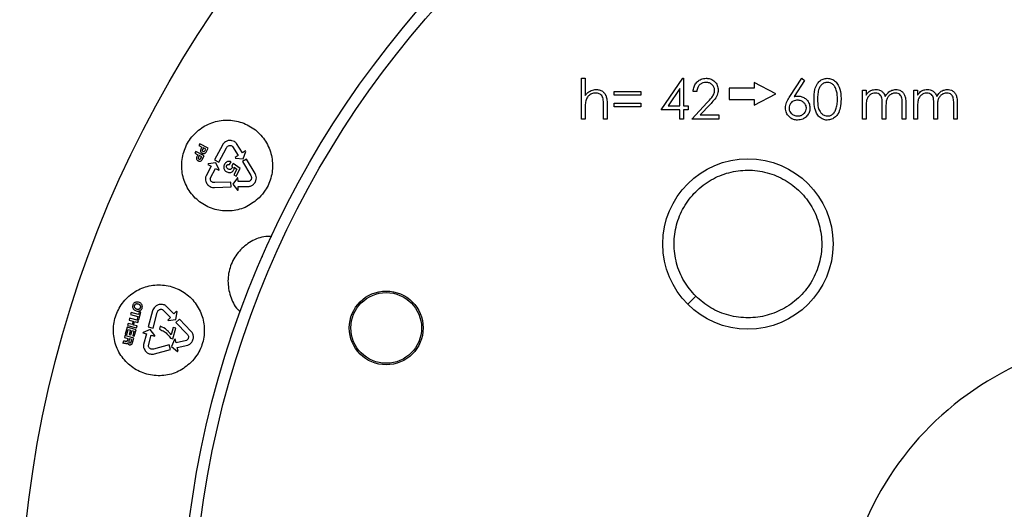
# Model space of a CAD drawing. Units: millimetres. Extents: x 5 to 292, y 5 to 415.
# Drawn here: x 32 to 75, y 170 to 192 of the extents above; entities that cross this region are included whole.
import ezdxf

# ---------------------------------------------------------------- set-up
doc = ezdxf.new("R2010")
doc.units = ezdxf.units.MM

msp = doc.modelspace()

# ---------------------------------------------------------------- linework, layer by layer
at = {"color": 7, "linetype": 'Continuous', "lineweight": 25}
for p, q in [((56.6303, 189.4171), (56.7874, 189.4171)), ((56.6303, 187.6222), (56.6303, 189.4171)), ((56.7874, 189.4171), (56.7874, 188.6596)), ((60.1303, 188.026), (61.0856, 189.417)), ((61.0856, 189.417), (61.1175, 189.417)), ((61.1175, 189.417), (61.1175, 188.2054)), ((65.8003, 188.6182), (66.3226, 189.4168)), ((66.3226, 189.4168), (66.4436, 189.3218)), ((63.1241, 188.9851), (63.124, 188.4851)), ((64.2208, 188.985), (63.1241, 188.9851)), ((65.174, 188.735), (64.2208, 189.235)), ((64.2208, 189.235), (64.2208, 188.985)), ((66.4436, 189.3218), (65.9812, 188.6147)), ((58.0662, 188.6767), (58.0662, 188.8337)), ((58.0662, 188.8337), (59.2329, 188.8337)), ((59.2329, 188.6766), (58.0662, 188.6767)), ((59.2329, 188.8337), (59.2329, 188.6766)), ((60.9605, 188.9654), (60.4388, 188.2054)), ((60.9604, 188.2054), (60.9605, 188.9654)), ((61.7008, 188.8336), (61.5438, 188.8336)), ((64.2208, 188.235), (65.174, 188.735)), ((68.9925, 188.9007), (69.1496, 188.9007)), ((68.9925, 187.6218), (68.9925, 188.9007)), ((69.1496, 188.9007), (69.1495, 188.6784)), ((71.2585, 188.9006), (71.4156, 188.9006)), ((71.2585, 187.6217), (71.2585, 188.9006)), ((71.4156, 188.9006), (71.4156, 188.6783)), ((57.595, 187.6222), (57.595, 188.2238)), ((57.7521, 188.2753), (57.7521, 187.6222)), ((58.0662, 188.1607), (58.0662, 188.3177)), ((58.0662, 188.3177), (59.2329, 188.3177)), ((59.2329, 188.1606), (58.0662, 188.1607)), ((59.2329, 188.3177), (59.2329, 188.1606)), ((60.4388, 188.2054), (60.9604, 188.2054)), ((61.1175, 188.2054), (61.3194, 188.2054)), ((61.3194, 188.2054), (61.3194, 188.0259)), ((61.4764, 187.6221), (62.1551, 188.3463)), ((62.2891, 188.2688), (61.8512, 187.8016)), ((63.124, 188.4851), (64.2208, 188.485)), ((64.2208, 188.485), (64.2208, 188.235)), ((69.1495, 188.1599), (69.1495, 187.6218)), ((69.8675, 187.6218), (69.8675, 188.2721)), ((70.0245, 188.1192), (70.0245, 187.6218)), ((70.7425, 187.6218), (70.7425, 188.3152)), ((70.8995, 188.3145), (70.8995, 187.6218)), ((71.4156, 188.1598), (71.4155, 187.6217)), ((72.1335, 187.6217), (72.1335, 188.272)), ((72.2906, 188.1191), (72.2905, 187.6217)), ((73.0085, 187.6217), (73.0085, 188.3151)), ((73.1656, 188.3144), (73.1655, 187.6217)), ((56.7873, 188.0846), (56.7873, 187.6222)), ((60.9604, 188.0259), (60.1303, 188.026)), ((60.9604, 187.6221), (60.9604, 188.0259)), ((61.1175, 188.0259), (61.1175, 187.6221)), ((61.3194, 188.0259), (61.1175, 188.0259)), ((61.8512, 187.8016), (62.6655, 187.8015)), ((62.6655, 187.8015), (62.6655, 187.622)), ((56.7873, 187.6222), (56.6303, 187.6222)), ((57.7521, 187.6222), (57.595, 187.6222)), ((61.1175, 187.6221), (60.9604, 187.6221)), ((62.6655, 187.622), (61.4764, 187.6221)), ((69.1495, 187.6218), (68.9925, 187.6218)), ((70.0245, 187.6218), (69.8675, 187.6218)), ((70.8995, 187.6218), (70.7425, 187.6218)), ((71.4155, 187.6217), (71.2585, 187.6217)), ((72.2905, 187.6217), (72.1335, 187.6217)), ((73.1655, 187.6217), (73.0085, 187.6217)), ((39.8267, 186.5274), (39.7866, 186.4522)), ((39.7866, 186.4522), (39.9165, 186.3829)), ((40.1867, 186.3353), (39.8267, 186.5274)), ((39.9165, 186.3829), (39.8705, 186.2967)), ((40.8167, 186.4734), (40.4706, 185.8252)), ((41.2668, 186.4141), (41.5138, 186.0162)), ((41.6969, 186.1298), (41.4422, 186.5401)), ((39.6483, 186.1929), (39.6082, 186.1177)), ((39.6082, 186.1177), (39.7381, 186.0485)), ((40.0083, 186.0009), (39.6483, 186.1929)), ((39.7381, 186.0485), (39.6921, 185.9622)), ((39.8002, 186.0153), (39.7631, 185.9456)), ((39.906, 185.9589), (39.8002, 186.0153)), ((39.8742, 185.8992), (39.906, 185.9589)), ((39.9206, 185.8364), (40.0083, 186.0009)), ((39.9786, 186.3497), (39.9415, 186.28)), ((40.0844, 186.2933), (39.9786, 186.3497)), ((40.0526, 186.2336), (40.0844, 186.2933)), ((40.099, 186.1709), (40.1867, 186.3353)), ((40.6614, 185.7246), (40.9979, 186.3559)), ((41.5138, 186.0162), (41.3749, 185.93)), ((41.8371, 186.2169), (41.6969, 186.1298)), ((41.7297, 185.8742), (41.8518, 186.1933)), ((41.8518, 186.1933), (41.8371, 186.2169)), ((40.3235, 185.5435), (40.0962, 185.1174)), ((40.1909, 185.6457), (40.1778, 185.6212)), ((40.1778, 185.6212), (40.3235, 185.5435)), ((40.5282, 185.7001), (40.1909, 185.6457)), ((40.4706, 185.8252), (40.6614, 185.7246)), ((40.6709, 185.3897), (40.5282, 185.7001)), ((41.1365, 185.6159), (41.2008, 185.7365)), ((41.2924, 185.6633), (41.2297, 185.5584)), ((41.6059, 185.4418), (41.2924, 185.6633)), ((41.3749, 185.93), (41.3895, 185.9063)), ((41.3895, 185.9063), (41.7297, 185.8742)), ((41.8802, 185.8589), (41.6956, 185.7474)), ((41.6956, 185.7474), (42.0628, 185.1335)), ((42.257, 185.2281), (41.8802, 185.8589)), ((40.2931, 185.0288), (40.5136, 185.4421)), ((40.5136, 185.4421), (40.6578, 185.3652)), ((40.6578, 185.3652), (40.6709, 185.3897)), ((41.4578, 185.409), (41.325, 185.16)), ((41.325, 185.16), (41.4266, 185.1058)), ((41.3366, 185.5014), (41.4578, 185.409)), ((41.4266, 185.1058), (41.6059, 185.4418)), ((41.1933, 184.8508), (40.4784, 184.8254)), ((41.2019, 184.6353), (41.1933, 184.8508)), ((41.4757, 185.0298), (41.2726, 184.755)), ((41.2726, 184.755), (41.483, 184.4858)), ((41.5035, 185.0302), (41.4757, 185.0298)), ((41.5057, 184.8667), (41.5035, 185.0302)), ((41.974, 184.873), (41.5057, 184.8667)), ((41.5086, 184.6513), (41.9915, 184.6578)), ((41.5108, 184.4862), (41.5086, 184.6513)), ((40.4676, 184.6097), (41.2019, 184.6353)), ((41.483, 184.4858), (41.5108, 184.4862)), ((42.5858, 181.6477), (42.5662, 181.5511)), ((42.6033, 181.6359), (42.5858, 181.6477)), ((61.6524, 179.824), (61.2989, 179.4704)), ((36.7958, 179.1014), (36.7736, 179.0191)), ((36.7736, 179.0191), (37.0979, 178.9317)), ((37.12, 179.014), (36.7958, 179.1014)), ((37.1521, 179.1331), (37.12, 179.014)), ((37.1355, 178.7939), (37.2218, 179.1143)), ((37.2218, 179.1143), (37.1521, 179.1331)), ((37.7473, 179.1782), (37.556, 178.4688)), ((37.7645, 178.4136), (37.9503, 179.1045)), ((38.1993, 179.2217), (38.5295, 178.8895)), ((38.6823, 179.0414), (38.3418, 179.3839)), ((38.7994, 179.1578), (38.6823, 179.0414)), ((38.7718, 178.7997), (38.819, 179.1381)), ((38.819, 179.1381), (38.7994, 179.1578)), ((36.6655, 178.618), (36.6434, 178.5357)), ((36.8422, 178.5704), (36.6655, 178.618)), ((36.7291, 178.8539), (36.7069, 178.7716)), ((36.7069, 178.7716), (36.8836, 178.724)), ((37.1231, 178.7478), (36.7291, 178.8539)), ((36.8836, 178.724), (36.8422, 178.5704)), ((36.9102, 178.552), (36.9516, 178.7057)), ((36.9516, 178.7057), (37.1009, 178.6655)), ((37.0979, 178.9317), (37.0658, 178.8126)), ((37.0658, 178.8126), (37.1355, 178.7939)), ((37.1009, 178.6655), (37.1231, 178.7478)), ((38.5295, 178.8895), (38.4135, 178.7743)), ((38.4135, 178.7743), (38.4331, 178.7545)), ((38.4331, 178.7545), (38.7718, 178.7997)), ((38.9219, 178.8187), (38.7671, 178.6685)), ((38.7671, 178.6685), (39.263, 178.1529)), ((39.4309, 178.2888), (38.9219, 178.8187)), ((36.6216, 178.455), (36.5411, 178.1559)), ((36.5411, 178.1559), (36.6108, 178.1372)), ((36.6108, 178.1372), (36.6696, 178.3556)), ((37.0156, 178.3489), (36.6216, 178.455)), ((36.6434, 178.5357), (37.0373, 178.4295)), ((36.6696, 178.3556), (36.7716, 178.3281)), ((36.7716, 178.3281), (36.7199, 178.136)), ((36.7896, 178.1172), (36.8413, 178.3093)), ((36.8413, 178.3093), (36.9242, 178.287)), ((36.9242, 178.287), (36.8679, 178.0779)), ((37.0595, 178.5118), (36.9102, 178.552)), ((36.9375, 178.0591), (37.0156, 178.3489)), ((37.0373, 178.4295), (37.0595, 178.5118)), ((37.3238, 178.231), (37.3166, 178.2041)), ((37.3166, 178.2041), (37.476, 178.1612)), ((37.6402, 178.3598), (37.3238, 178.231)), ((37.476, 178.1612), (37.3504, 177.6949)), ((37.556, 178.4688), (37.7645, 178.4136)), ((37.8491, 178.0894), (37.6402, 178.3598)), ((38.0834, 178.5024), (38.0468, 178.3666)), ((38.65, 178.4509), (38.5603, 178.1181)), ((38.6391, 177.9451), (38.7661, 178.4166)), ((38.7661, 178.4166), (38.65, 178.4509)), ((36.4587, 177.8503), (36.4342, 177.7592)), ((36.4342, 177.7592), (36.4446, 177.7564)), ((36.523, 178.089), (36.5013, 178.0083)), ((36.5013, 178.0083), (36.6555, 177.9668)), ((36.917, 177.9829), (36.523, 178.089)), ((36.6555, 177.9668), (36.6326, 177.8818)), ((36.7219, 177.9489), (36.6959, 177.8523)), ((36.7199, 178.136), (36.7896, 178.1172)), ((36.8272, 177.9205), (36.7219, 177.9489)), ((36.7996, 177.8179), (36.8272, 177.9205)), ((36.8633, 177.7837), (36.917, 177.9829)), ((36.8679, 178.0779), (36.9375, 178.0591)), ((37.5622, 177.6529), (37.684, 178.1051)), ((37.684, 178.1051), (37.8419, 178.0626)), ((37.8419, 178.0626), (37.8491, 178.0894)), ((38.5373, 177.9726), (38.6391, 177.9451)), ((38.7142, 177.9199), (38.5782, 177.6064)), ((38.7412, 177.9264), (38.7142, 177.9199)), ((38.7801, 177.7677), (38.7412, 177.9264)), ((39.235, 177.8792), (38.7801, 177.7677)), ((38.4793, 177.6819), (37.7885, 177.4963)), ((37.8265, 177.2837), (38.5362, 177.4739)), ((38.5362, 177.4739), (38.4793, 177.6819)), ((38.5782, 177.6064), (38.8437, 177.3914)), ((38.8314, 177.5584), (39.3004, 177.6734)), ((38.8707, 177.3981), (38.8314, 177.5584)), ((38.8437, 177.3914), (38.8707, 177.3981))]:
    msp.add_line(p, q, dxfattribs=at)
for centre, radius in [((81.5187, 164.5526), 49.625), ((81.5187, 164.5526), 42.5), ((81.5187, 164.5526), 42), ((63.9506, 182.122), 3.75), ((48.0286, 178.4261), 1.625), ((48.0286, 178.4261), 1.5552)]:
    msp.add_circle(centre, radius, dxfattribs=at)
msp.add_arc((81.5187, 164.5526), 13.5, 110.59863, 159.39738, dxfattribs=at)
for points, knots in [([(61.5438, 188.8336), (61.5462, 188.8699), (61.553, 188.9707), (61.6071, 189.1287), (61.7258, 189.2786), (61.8969, 189.3954), (62.0372, 189.4093), (62.1145, 189.4169)], [0, 0, 0, 0, 0.1204919, 0.3345416, 0.5402594, 0.7466161, 1, 1, 1, 1]), ([(62.1145, 189.4169), (62.1343, 189.4164), (62.2067, 189.4145), (62.3402, 189.3846), (62.4966, 189.2799), (62.62, 189.1091), (62.6355, 188.9673), (62.6431, 188.8967)], [0, 0, 0, 0, 0.0719876, 0.2639899, 0.488029, 0.7449155, 1, 1, 1, 1]), ([(66.8611, 188.4962), (66.8643, 188.6388), (66.8695, 188.8662), (66.9713, 189.1362), (67.0996, 189.2968), (67.2583, 189.3976), (67.3837, 189.4104), (67.4462, 189.4167)], [0, 0, 0, 0, 0.3479152, 0.5545381, 0.6941456, 0.8474069, 1, 1, 1, 1]), ([(67.4462, 189.4167), (67.5114, 189.4101), (67.6432, 189.3967), (67.8134, 189.284), (67.9733, 189.0686), (68.0435, 188.7889), (68.0484, 188.5761), (68.0502, 188.4961)], [0, 0, 0, 0, 0.1579147, 0.319377, 0.4797392, 0.8046619, 1, 1, 1, 1]), ([(62.1064, 189.2374), (62.0819, 189.2364), (62.0159, 189.2336), (61.9094, 189.1995), (61.8057, 189.1203), (61.7246, 188.9947), (61.7095, 188.8925), (61.7008, 188.8336)], [0, 0, 0, 0, 0.1161062, 0.3116932, 0.5171099, 0.7219276, 1, 1, 1, 1]), ([(62.4861, 188.8827), (62.4859, 188.8908), (62.4847, 188.9396), (62.462, 189.0311), (62.3809, 189.1382), (62.2594, 189.2229), (62.1581, 189.2325), (62.1064, 189.2374)], [0, 0, 0, 0, 0.0425549, 0.2550136, 0.4770059, 0.7329592, 1, 1, 1, 1]), ([(67.4514, 189.2373), (67.44, 189.2367), (67.3824, 189.234), (67.2758, 189.2014), (67.158, 189.1071), (67.0645, 188.9478), (67.023, 188.7375), (67.0197, 188.5769), (67.0181, 188.4969)], [0, 0, 0, 0, 0.0357613, 0.1807515, 0.3394066, 0.4969059, 0.7492633, 1, 1, 1, 1]), ([(67.8931, 188.4969), (67.8888, 188.6139), (67.8819, 188.8032), (67.7979, 189.0268), (67.6934, 189.1538), (67.5776, 189.2237), (67.4919, 189.2329), (67.4514, 189.2373)], [0, 0, 0, 0, 0.3647679, 0.590284, 0.7323203, 0.8737643, 1, 1, 1, 1]), ([(56.7874, 188.6596), (56.8126, 188.6901), (56.8861, 188.7788), (57.0457, 188.8976), (57.198, 188.9149), (57.274, 188.9235)], [0, 0, 0, 0, 0.2083597, 0.6052655, 1, 1, 1, 1]), ([(57.2463, 188.7665), (57.2139, 188.7646), (57.1259, 188.7596), (56.9954, 188.6971), (56.8717, 188.583), (56.8319, 188.4804), (56.8115, 188.4278)], [0, 0, 0, 0, 0.164357, 0.4465229, 0.7164319, 1, 1, 1, 1]), ([(57.5768, 188.5147), (57.566, 188.5491), (57.546, 188.6127), (57.4858, 188.691), (57.387, 188.7556), (57.3011, 188.7622), (57.2463, 188.7665)], [0, 0, 0, 0, 0.2370274, 0.4396467, 0.6421925, 1, 1, 1, 1]), ([(57.274, 188.9235), (57.294, 188.9228), (57.3647, 188.9205), (57.4823, 188.8882), (57.6061, 188.8033), (57.7009, 188.677), (57.7479, 188.4932), (57.7506, 188.3555), (57.7521, 188.2753)], [0, 0, 0, 0, 0.0656146, 0.2317145, 0.3903865, 0.5492979, 0.7375573, 1, 1, 1, 1]), ([(62.1551, 188.3463), (62.2235, 188.4189), (62.3348, 188.537), (62.4671, 188.7147), (62.4802, 188.8304), (62.4861, 188.8827)], [0, 0, 0, 0, 0.46678304, 0.75933791, 1, 1, 1, 1]), ([(62.6431, 188.8967), (62.6344, 188.8216), (62.6147, 188.654), (62.4576, 188.4537), (62.3426, 188.3276), (62.2891, 188.2688)], [0, 0, 0, 0, 0.3023075, 0.6746927, 1, 1, 1, 1]), ([(65.6047, 188.1099), (65.6056, 188.1326), (65.6099, 188.2363), (65.6709, 188.4147), (65.7573, 188.5506), (65.8003, 188.6182)], [0, 0, 0, 0, 0.1234043, 0.5642402, 1, 1, 1, 1]), ([(65.9812, 188.6147), (66.0013, 188.618), (66.0415, 188.6244), (66.1021, 188.6301), (66.1424, 188.631), (66.1624, 188.6315)], [0, 0, 0, 0, 0.335959, 0.670697, 1, 1, 1, 1]), ([(66.1624, 188.6315), (66.1903, 188.6304), (66.2767, 188.6269), (66.4161, 188.5802), (66.5517, 188.4719), (66.6608, 188.3157), (66.6741, 188.1857), (66.6816, 188.113)], [0, 0, 0, 0, 0.10260605, 0.31868148, 0.52659579, 0.73534069, 1, 1, 1, 1]), ([(69.1495, 188.6784), (69.1647, 188.6991), (69.1949, 188.7402), (69.2519, 188.8034), (69.2997, 188.8383), (69.3269, 188.8582)], [0, 0, 0, 0, 0.3028517, 0.6027303, 1, 1, 1, 1]), ([(69.5632, 188.766), (69.5171, 188.7609), (69.4251, 188.7507), (69.3001, 188.6716), (69.2041, 188.5527), (69.1537, 188.3722), (69.1511, 188.2402), (69.1495, 188.1599)], [0, 0, 0, 0, 0.1663995, 0.3325117, 0.5215057, 0.708883, 1, 1, 1, 1]), ([(69.3269, 188.8582), (69.3512, 188.8697), (69.3993, 188.8923), (69.4877, 188.9172), (69.5523, 188.9209), (69.5906, 188.9231)], [0, 0, 0, 0, 0.2936521, 0.5815145, 1, 1, 1, 1]), ([(69.8675, 188.2721), (69.8687, 188.3634), (69.8703, 188.484), (69.8244, 188.6298), (69.7647, 188.7006), (69.6761, 188.7564), (69.6041, 188.7626), (69.5632, 188.766)], [0, 0, 0, 0, 0.4090883, 0.5397814, 0.6787863, 0.8178293, 1, 1, 1, 1]), ([(69.5906, 188.9231), (69.6311, 188.9199), (69.7209, 188.9129), (69.8408, 188.8552), (69.9445, 188.7531), (69.9782, 188.6648), (69.9975, 188.6142)], [0, 0, 0, 0, 0.2212144, 0.4895773, 0.7076974, 1, 1, 1, 1]), ([(69.9975, 188.6142), (70.0359, 188.6739), (70.1085, 188.7867), (70.2778, 188.9012), (70.4038, 188.9158), (70.4666, 188.923)], [0, 0, 0, 0, 0.3598622, 0.6808108, 1, 1, 1, 1]), ([(70.4393, 188.766), (70.4257, 188.7654), (70.3665, 188.763), (70.2635, 188.7325), (70.1514, 188.65), (70.0651, 188.5228), (70.028, 188.3384), (70.0258, 188.1992), (70.0245, 188.1192)], [0, 0, 0, 0, 0.0467878, 0.20445848, 0.36182259, 0.5189322, 0.7234671, 1, 1, 1, 1]), ([(70.7425, 188.3152), (70.7428, 188.3931), (70.7432, 188.4995), (70.7025, 188.6326), (70.6421, 188.7027), (70.5522, 188.7568), (70.4801, 188.7627), (70.4393, 188.766)], [0, 0, 0, 0, 0.3723453, 0.5083802, 0.6573379, 0.8059721, 1, 1, 1, 1]), ([(70.4666, 188.923), (70.483, 188.9225), (70.5433, 188.9204), (70.6468, 188.8946), (70.7593, 188.8199), (70.8459, 188.7035), (70.895, 188.529), (70.8978, 188.3948), (70.8995, 188.3145)], [0, 0, 0, 0, 0.05799245, 0.21344246, 0.36988796, 0.52618036, 0.71639559, 1, 1, 1, 1]), ([(71.4156, 188.6783), (71.4307, 188.699), (71.4609, 188.7401), (71.5179, 188.8033), (71.5657, 188.8382), (71.593, 188.8582)], [0, 0, 0, 0, 0.3028534, 0.6027276, 1, 1, 1, 1]), ([(71.8292, 188.7659), (71.7832, 188.7608), (71.6911, 188.7506), (71.5662, 188.6716), (71.4701, 188.5526), (71.4198, 188.3721), (71.4171, 188.2401), (71.4156, 188.1598)], [0, 0, 0, 0, 0.1663997, 0.3325118, 0.5215039, 0.7088832, 1, 1, 1, 1]), ([(71.593, 188.8582), (71.6172, 188.8696), (71.6653, 188.8922), (71.7538, 188.9171), (71.8183, 188.9208), (71.8566, 188.923)], [0, 0, 0, 0, 0.293654, 0.5815158, 1, 1, 1, 1]), ([(72.1335, 188.272), (72.1347, 188.3634), (72.1363, 188.4839), (72.0904, 188.6297), (72.0308, 188.7005), (71.9422, 188.7563), (71.8701, 188.7625), (71.8292, 188.7659)], [0, 0, 0, 0, 0.40908821, 0.53978135, 0.67878622, 0.8178293, 1, 1, 1, 1]), ([(71.8566, 188.923), (71.8971, 188.9198), (71.9869, 188.9128), (72.1068, 188.8552), (72.2105, 188.753), (72.2443, 188.6647), (72.2636, 188.6141)], [0, 0, 0, 0, 0.2212137, 0.489576, 0.7076953, 1, 1, 1, 1]), ([(72.2636, 188.6141), (72.3019, 188.6738), (72.3745, 188.7867), (72.5438, 188.9011), (72.6698, 188.9157), (72.7326, 188.923)], [0, 0, 0, 0, 0.3598641, 0.6808105, 1, 1, 1, 1]), ([(72.7053, 188.7659), (72.6917, 188.7654), (72.6326, 188.7629), (72.5295, 188.7324), (72.4174, 188.6499), (72.3311, 188.5227), (72.294, 188.3383), (72.2918, 188.1991), (72.2906, 188.1191)], [0, 0, 0, 0, 0.0467878, 0.2044585, 0.3618227, 0.5189342, 0.723467, 1, 1, 1, 1]), ([(73.0085, 188.3151), (73.0088, 188.393), (73.0092, 188.4995), (72.9685, 188.6325), (72.9081, 188.7026), (72.8182, 188.7567), (72.7461, 188.7626), (72.7053, 188.7659)], [0, 0, 0, 0, 0.3723429, 0.5083808, 0.6573365, 0.8059722, 1, 1, 1, 1]), ([(72.7326, 188.923), (72.749, 188.9224), (72.8093, 188.9203), (72.9128, 188.8945), (73.0253, 188.8199), (73.1119, 188.7034), (73.161, 188.5289), (73.1639, 188.3947), (73.1656, 188.3144)], [0, 0, 0, 0, 0.05799234, 0.21344241, 0.36988776, 0.52618223, 0.71639549, 1, 1, 1, 1]), ([(56.8115, 188.4278), (56.8052, 188.3908), (56.7924, 188.3169), (56.7883, 188.2019), (56.7877, 188.1246), (56.7873, 188.0846)], [0, 0, 0, 0, 0.3269056, 0.6517573, 1, 1, 1, 1]), ([(57.595, 188.2238), (57.5949, 188.2523), (57.5945, 188.3094), (57.5922, 188.4068), (57.5825, 188.4749), (57.5768, 188.5147)], [0, 0, 0, 0, 0.29363586, 0.5869872, 1, 1, 1, 1]), ([(66.1295, 188.452), (66.1029, 188.4509), (66.0369, 188.448), (65.9363, 188.4136), (65.8411, 188.3362), (65.7728, 188.2293), (65.7653, 188.1443), (65.7617, 188.1036)], [0, 0, 0, 0, 0.1410459, 0.3506032, 0.5512331, 0.7854525, 1, 1, 1, 1]), ([(66.5245, 188.1036), (66.5239, 188.1194), (66.522, 188.1684), (66.4932, 188.2598), (66.4133, 188.3555), (66.2882, 188.4367), (66.1863, 188.4466), (66.1295, 188.452)], [0, 0, 0, 0, 0.0812197, 0.2522539, 0.4814289, 0.7103792, 1, 1, 1, 1]), ([(66.6816, 188.113), (66.6808, 188.0877), (66.6781, 188.0051), (66.6354, 187.8638), (66.5257, 187.717), (66.3532, 187.6027), (66.213, 187.5863), (66.1347, 187.577)], [0, 0, 0, 0, 0.0895105, 0.2912236, 0.508725, 0.7253468, 1, 1, 1, 1]), ([(67.4461, 187.577), (67.4258, 187.5776), (67.3469, 187.5799), (67.2026, 187.6239), (67.0462, 187.7474), (66.9185, 187.9648), (66.8666, 188.2241), (66.8627, 188.4162), (66.8611, 188.4962)], [0, 0, 0, 0, 0.0499986, 0.1937588, 0.361567, 0.527478, 0.8032295, 1, 1, 1, 1]), ([(67.0181, 188.4969), (67.02, 188.3737), (67.0229, 188.1845), (67.1053, 187.9603), (67.2091, 187.8403), (67.3249, 187.7702), (67.4109, 187.7609), (67.4514, 187.7565)], [0, 0, 0, 0, 0.383318, 0.5890466, 0.7314578, 0.8737215, 1, 1, 1, 1]), ([(68.0502, 188.4961), (68.0462, 188.368), (68.0393, 188.147), (67.9417, 187.8781), (67.8063, 187.7056), (67.6421, 187.5976), (67.5114, 187.5838), (67.4461, 187.577)], [0, 0, 0, 0, 0.3114647, 0.5371736, 0.6831273, 0.8417491, 1, 1, 1, 1]), ([(67.8269, 188.0569), (67.8461, 188.1232), (67.8765, 188.2281), (67.8907, 188.3768), (67.8923, 188.4569), (67.8931, 188.4969)], [0, 0, 0, 0, 0.46253488, 0.73132202, 1, 1, 1, 1]), ([(66.1347, 187.577), (66.1048, 187.5783), (66.0181, 187.5819), (65.8783, 187.6305), (65.7384, 187.7356), (65.6302, 187.9002), (65.6139, 188.0341), (65.6047, 188.1099)], [0, 0, 0, 0, 0.1073375, 0.3118533, 0.5206111, 0.7286612, 1, 1, 1, 1]), ([(65.7617, 188.1036), (65.762, 188.0921), (65.7634, 188.0433), (65.7878, 187.9581), (65.8633, 187.8577), (65.983, 187.7725), (66.0881, 187.762), (66.1431, 187.7565)], [0, 0, 0, 0, 0.0604254, 0.2566591, 0.452647, 0.713977, 1, 1, 1, 1]), ([(66.1431, 187.7565), (66.1621, 187.7572), (66.2263, 187.7595), (66.3351, 187.793), (66.4396, 187.8747), (66.5124, 187.9826), (66.5204, 188.0627), (66.5245, 188.1036)], [0, 0, 0, 0, 0.1000951, 0.3374545, 0.5826163, 0.7871218, 1, 1, 1, 1]), ([(67.4514, 187.7565), (67.4748, 187.7577), (67.5425, 187.7613), (67.6477, 187.807), (67.7616, 187.9057), (67.8031, 188.0019), (67.8269, 188.0569)], [0, 0, 0, 0, 0.1367869, 0.3954085, 0.6538971, 1, 1, 1, 1]), ([(42.4381, 184.1587), (42.5311, 184.2639), (42.7728, 184.5375), (43.0043, 185.0942), (43.0537, 185.775), (42.8723, 186.4357), (42.483, 186.9985), (41.9292, 187.4009), (41.2736, 187.5971), (40.59, 187.5654), (39.9554, 187.3092), (39.4415, 186.8574), (39.106, 186.2609), (38.9868, 185.587), (39.0974, 184.9115), (39.4255, 184.3107), (39.9338, 183.8525), (40.5659, 183.5877), (41.2466, 183.55), (41.9138, 183.729), (42.2633, 184.0154), (42.4381, 184.1587)], [0, 0, 0, 0, 0.0335814, 0.08726, 0.1409484, 0.1946466, 0.2483499, 0.3020519, 0.355747, 0.4094327, 0.4631107, 0.5167854, 0.5704625, 0.624147, 0.6778408, 0.731542, 0.7852457, 0.8389448, 0.8926348, 0.9463174, 1, 1, 1, 1]), ([(40.9482, 186.6174), (40.9188, 186.5965), (40.8644, 186.5579), (40.8317, 186.5), (40.8167, 186.4734)], [0, 0, 0, 0, 0.5411421, 1, 1, 1, 1]), ([(41.2375, 186.6672), (41.2105, 186.6732), (41.1568, 186.6851), (41.0543, 186.6748), (40.9892, 186.6395), (40.9482, 186.6174)], [0, 0, 0, 0, 0.2734901, 0.5430002, 1, 1, 1, 1]), ([(40.9979, 186.3559), (41.0069, 186.3738), (41.0226, 186.4048), (41.0498, 186.4261), (41.0614, 186.4351)], [0, 0, 0, 0, 0.5761669, 1, 1, 1, 1]), ([(41.0614, 186.4351), (41.0798, 186.4446), (41.1154, 186.4629), (41.1553, 186.4608), (41.1745, 186.4597)], [0, 0, 0, 0, 0.51891578, 1, 1, 1, 1]), ([(41.1745, 186.4597), (41.1948, 186.4563), (41.2304, 186.4502), (41.2558, 186.425), (41.2668, 186.4141)], [0, 0, 0, 0, 0.5690449, 1, 1, 1, 1]), ([(41.4422, 186.5401), (41.4297, 186.5571), (41.404, 186.5919), (41.3351, 186.6399), (41.2757, 186.6565), (41.2375, 186.6672)], [0, 0, 0, 0, 0.2551724, 0.5219157, 1, 1, 1, 1]), ([(39.6921, 185.9622), (39.6863, 185.9496), (39.6757, 185.9265), (39.6726, 185.8905), (39.6791, 185.8597), (39.6944, 185.8301), (39.7167, 185.8046), (39.7368, 185.7918), (39.7456, 185.7862)], [0, 0, 0, 0, 0.200489, 0.367564, 0.515762, 0.6533472, 0.8487383, 1, 1, 1, 1]), ([(39.7631, 185.9456), (39.76, 185.9392), (39.7546, 185.9278), (39.7516, 185.9106), (39.7532, 185.8963), (39.7598, 185.8814), (39.7725, 185.8688), (39.7841, 185.8623), (39.7893, 185.8595)], [0, 0, 0, 0, 0.2035171, 0.3644321, 0.4978118, 0.6162528, 0.8298484, 1, 1, 1, 1]), ([(39.8705, 186.2967), (39.8647, 186.2841), (39.8541, 186.2609), (39.851, 186.2249), (39.8575, 186.1941), (39.8728, 186.1645), (39.8951, 186.139), (39.9152, 186.1262), (39.924, 186.1206)], [0, 0, 0, 0, 0.2004823, 0.3675581, 0.5157618, 0.6533481, 0.8487444, 1, 1, 1, 1]), ([(39.924, 186.1206), (39.9368, 186.1147), (39.961, 186.1036), (39.9997, 186.0996), (40.0379, 186.1078), (40.0741, 186.1315), (40.0904, 186.1572), (40.099, 186.1709)], [0, 0, 0, 0, 0.2043985, 0.3869619, 0.5589286, 0.766266, 1, 1, 1, 1]), ([(39.9415, 186.28), (39.9384, 186.2737), (39.9329, 186.2623), (39.93, 186.2451), (39.9316, 186.2307), (39.9382, 186.2158), (39.9509, 186.2032), (39.9625, 186.1968), (39.9677, 186.1939)], [0, 0, 0, 0, 0.20352363, 0.36444067, 0.49782365, 0.6162596, 0.82984032, 1, 1, 1, 1]), ([(39.9677, 186.1939), (39.9737, 186.1911), (39.985, 186.1858), (40.0034, 186.1847), (40.0215, 186.192), (40.0385, 186.2091), (40.0475, 186.2248), (40.0526, 186.2336)], [0, 0, 0, 0, 0.18585692, 0.34318215, 0.49829638, 0.71588104, 1, 1, 1, 1]), ([(39.7456, 185.7862), (39.7584, 185.7803), (39.7826, 185.7692), (39.8214, 185.7651), (39.8595, 185.7733), (39.8957, 185.7971), (39.912, 185.8228), (39.9206, 185.8364)], [0, 0, 0, 0, 0.2043999, 0.386954, 0.5589284, 0.766268, 1, 1, 1, 1]), ([(39.7893, 185.8595), (39.7953, 185.8566), (39.8066, 185.8513), (39.825, 185.8502), (39.8431, 185.8576), (39.8601, 185.8747), (39.8691, 185.8903), (39.8742, 185.8992)], [0, 0, 0, 0, 0.1858762, 0.34318721, 0.49830097, 0.71588347, 1, 1, 1, 1]), ([(40.9146, 185.6335), (40.9036, 185.61), (40.8835, 185.567), (40.8751, 185.5002), (40.8839, 185.442), (40.9102, 185.3846), (40.9542, 185.3324), (40.996, 185.3063), (41.0157, 185.294)], [0, 0, 0, 0, 0.1937196, 0.3554156, 0.4979543, 0.6305023, 0.8261761, 1, 1, 1, 1]), ([(41.2008, 185.7365), (41.1783, 185.7451), (41.1358, 185.7614), (41.0689, 185.7589), (41.0075, 185.7361), (40.9528, 185.6939), (40.9274, 185.6537), (40.9146, 185.6335)], [0, 0, 0, 0, 0.2126478, 0.4006742, 0.5792509, 0.7886846, 1, 1, 1, 1]), ([(41.0733, 185.4227), (41.0568, 185.4331), (41.0261, 185.4525), (40.9989, 185.4947), (40.9924, 185.5384), (41.0023, 185.5626), (41.0074, 185.5751)], [0, 0, 0, 0, 0.3120976, 0.5837171, 0.7849396, 1, 1, 1, 1]), ([(41.0074, 185.5751), (41.0128, 185.584), (41.023, 185.6006), (41.0456, 185.6182), (41.0726, 185.6273), (41.1042, 185.6271), (41.1253, 185.6197), (41.1365, 185.6159)], [0, 0, 0, 0, 0.20593836, 0.38546961, 0.55597927, 0.76576751, 1, 1, 1, 1]), ([(41.2297, 185.5584), (41.2344, 185.5501), (41.243, 185.5349), (41.2467, 185.5104), (41.2445, 185.4883), (41.2385, 185.4697), (41.2329, 185.4586), (41.2305, 185.4539)], [0, 0, 0, 0, 0.2548081, 0.4713976, 0.662721, 0.8561206, 1, 1, 1, 1]), ([(40.0962, 185.1174), (40.0878, 185.098), (40.0706, 185.0584), (40.0636, 184.9747), (40.079, 184.9149), (40.0889, 184.8766)], [0, 0, 0, 0, 0.2551609, 0.5218959, 1, 1, 1, 1]), ([(41.0157, 185.294), (41.0403, 185.283), (41.0858, 185.2628), (41.1576, 185.2609), (41.2213, 185.2808), (41.2757, 185.3189), (41.3, 185.3561), (41.3118, 185.374)], [0, 0, 0, 0, 0.23448678, 0.43303873, 0.61306801, 0.81296213, 1, 1, 1, 1]), ([(41.2305, 185.4539), (41.2238, 185.4436), (41.2111, 185.4241), (41.1811, 185.4067), (41.1469, 185.4009), (41.1096, 185.406), (41.0855, 185.417), (41.0733, 185.4227)], [0, 0, 0, 0, 0.2035849, 0.3832158, 0.5595775, 0.7756528, 1, 1, 1, 1]), ([(41.3118, 185.374), (41.3189, 185.3888), (41.3314, 185.4148), (41.3404, 185.4584), (41.3379, 185.4861), (41.3366, 185.5014)], [0, 0, 0, 0, 0.3709152, 0.6540681, 1, 1, 1, 1]), ([(42.0628, 185.1335), (42.0735, 185.1165), (42.092, 185.0871), (42.0962, 185.0528), (42.0979, 185.0382)], [0, 0, 0, 0, 0.5761757, 1, 1, 1, 1]), ([(42.3124, 185.0411), (42.3097, 185.0771), (42.3047, 185.1436), (42.272, 185.2015), (42.257, 185.2281)], [0, 0, 0, 0, 0.541153, 1, 1, 1, 1]), ([(61.6524, 179.824), (61.8642, 179.6417), (62.2953, 179.2706), (63.1013, 178.9473), (63.9551, 178.8342), (64.8011, 178.948), (65.5897, 179.2724), (66.276, 179.7965), (66.8, 180.4827), (67.1246, 181.2714), (67.2379, 182.1167), (67.1272, 182.9731), (66.795, 183.77), (66.2743, 184.4455), (65.5988, 184.9663), (64.8019, 185.2986), (63.9456, 185.4093), (63.1002, 185.2961), (62.3115, 184.9715), (61.6253, 184.4475), (61.1011, 183.7613), (60.7767, 182.9727), (60.6628, 182.1267), (60.7759, 181.2729), (61.0991, 180.4669), (61.4701, 180.0358), (61.6524, 179.824)], [0, 0, 0, 0, 0.0409409, 0.0833333, 0.1257258, 0.1666667, 0.2076076, 0.25, 0.2923924, 0.3333333, 0.3742742, 0.4166667, 0.4590591, 0.5, 0.5409409, 0.5833333, 0.6257257, 0.6666667, 0.7076076, 0.75, 0.7923924, 0.8333334, 0.8742743, 0.9166667, 0.9590591, 1, 1, 1, 1]), ([(40.0889, 184.8766), (40.0973, 184.8502), (40.1139, 184.7978), (40.1742, 184.7142), (40.2374, 184.6756), (40.2771, 184.6513)], [0, 0, 0, 0, 0.2734774, 0.5429881, 1, 1, 1, 1]), ([(40.2771, 184.6513), (40.3099, 184.6363), (40.3706, 184.6086), (40.4371, 184.6093), (40.4676, 184.6097)], [0, 0, 0, 0, 0.5411431, 1, 1, 1, 1]), ([(40.3, 184.9261), (40.2928, 184.9454), (40.2803, 184.9792), (40.2893, 185.0139), (40.2931, 185.0288)], [0, 0, 0, 0, 0.56904488, 1, 1, 1, 1]), ([(40.378, 184.8406), (40.3606, 184.8518), (40.3269, 184.8734), (40.3087, 184.909), (40.3, 184.9261)], [0, 0, 0, 0, 0.5189194, 1, 1, 1, 1]), ([(40.4784, 184.8254), (40.4584, 184.8242), (40.4237, 184.8222), (40.3916, 184.8351), (40.378, 184.8406)], [0, 0, 0, 0, 0.5761581, 1, 1, 1, 1]), ([(42.0607, 184.9286), (42.0473, 184.913), (42.0237, 184.8857), (41.989, 184.8768), (41.974, 184.873)], [0, 0, 0, 0, 0.56904853, 1, 1, 1, 1]), ([(41.9915, 184.6578), (42.0125, 184.6598), (42.0555, 184.6638), (42.1321, 184.6981), (42.1771, 184.7404), (42.2059, 184.7676)], [0, 0, 0, 0, 0.2551725, 0.5219155, 1, 1, 1, 1]), ([(42.0979, 185.0382), (42.0966, 185.0175), (42.0939, 184.9775), (42.0715, 184.9445), (42.0607, 184.9286)], [0, 0, 0, 0, 0.5189305, 1, 1, 1, 1]), ([(42.2059, 184.7676), (42.225, 184.7877), (42.2629, 184.8275), (42.307, 184.9207), (42.3103, 184.9946), (42.3124, 185.0411)], [0, 0, 0, 0, 0.2734884, 0.5430014, 1, 1, 1, 1]), ([(42.9938, 182.4524), (42.8733, 182.4529), (42.5277, 182.4542), (41.9927, 182.2099), (41.4783, 181.7666), (41.1437, 181.1686), (41.0218, 180.4923), (41.143, 179.8276), (41.3568, 179.353), (41.5653, 179.175), (41.6029, 179.1429)], [0, 0, 0, 0, 0.0791757, 0.2271893, 0.3751906, 0.5231943, 0.6712153, 0.8192614, 0.9673304, 1, 1, 1, 1]), ([(39.4337, 176.9059), (39.5267, 177.0111), (39.7684, 177.2846), (40.0001, 177.8412), (40.0497, 178.5219), (39.8685, 179.1826), (39.4794, 179.7456), (38.9257, 180.1481), (38.2701, 180.3446), (37.5864, 180.313), (36.9518, 180.057), (36.4378, 179.6054), (36.1021, 179.009), (35.9827, 178.3351), (36.0931, 177.6597), (36.421, 177.0587), (36.9291, 176.6004), (37.5612, 176.3354), (38.2419, 176.2975), (38.9092, 176.4763), (39.2588, 176.7627), (39.4337, 176.9059)], [0, 0, 0, 0, 0.0335781, 0.087253, 0.1409361, 0.1946296, 0.2483311, 0.3020345, 0.3557336, 0.4094242, 0.4631059, 0.5167814, 0.5704566, 0.6241369, 0.677826, 0.7315238, 0.7852269, 0.8389294, 0.8926245, 0.9463121, 1, 1, 1, 1]), ([(37.1295, 179.5559), (37.1061, 179.5609), (37.0639, 179.57), (37.0041, 179.5641), (36.9572, 179.5449), (36.9172, 179.5126), (36.8875, 179.4709), (36.876, 179.4371), (36.8711, 179.4225)], [0, 0, 0, 0, 0.2176275, 0.3926454, 0.5411574, 0.6742392, 0.8590004, 1, 1, 1, 1]), ([(37.1073, 179.4736), (37.0932, 179.4768), (37.0676, 179.4826), (37.0312, 179.4822), (37.0015, 179.4748), (36.9745, 179.4597), (36.9523, 179.4357), (36.9445, 179.414), (36.9408, 179.4037)], [0, 0, 0, 0, 0.21291639, 0.38693037, 0.53288584, 0.66057568, 0.83965175, 1, 1, 1, 1]), ([(37.2162, 179.3295), (37.218, 179.3385), (37.2217, 179.3574), (37.2175, 179.3881), (37.2035, 179.4168), (37.1799, 179.4411), (37.1477, 179.4609), (37.1217, 179.4691), (37.1073, 179.4736)], [0, 0, 0, 0, 0.1349149, 0.2833567, 0.4481096, 0.598226, 0.7780386, 1, 1, 1, 1]), ([(37.2859, 179.3107), (37.2885, 179.3231), (37.2946, 179.3517), (37.2933, 179.4002), (37.2784, 179.451), (37.2457, 179.4967), (37.1958, 179.5342), (37.1532, 179.5481), (37.1295, 179.5559)], [0, 0, 0, 0, 0.116191, 0.2667937, 0.4391411, 0.5923425, 0.7732262, 1, 1, 1, 1]), ([(38.1138, 179.4617), (38.0861, 179.4615), (38.0311, 179.461), (37.9335, 179.4279), (37.8781, 179.3789), (37.8432, 179.348)], [0, 0, 0, 0, 0.2734889, 0.5429976, 1, 1, 1, 1]), ([(38.3418, 179.3839), (38.3258, 179.3977), (38.293, 179.4258), (38.2151, 179.457), (38.1534, 179.4599), (38.1138, 179.4617)], [0, 0, 0, 0, 0.2551751, 0.5219107, 1, 1, 1, 1]), ([(36.8711, 179.4225), (36.8684, 179.41), (36.8624, 179.3814), (36.8636, 179.3329), (36.8785, 179.2821), (36.9112, 179.2364), (36.9612, 179.1989), (37.0038, 179.185), (37.0275, 179.1773)], [0, 0, 0, 0, 0.116192, 0.2667993, 0.4391541, 0.5923566, 0.7732393, 1, 1, 1, 1]), ([(36.9408, 179.4037), (36.939, 179.3947), (36.9353, 179.3758), (36.9395, 179.3451), (36.9534, 179.3164), (36.9771, 179.2921), (37.0093, 179.2723), (37.0353, 179.2641), (37.0497, 179.2596)], [0, 0, 0, 0, 0.13492996, 0.28337306, 0.44812082, 0.59823294, 0.77804073, 1, 1, 1, 1]), ([(37.0275, 179.1773), (37.0509, 179.1722), (37.093, 179.1632), (37.1529, 179.169), (37.1997, 179.1882), (37.2398, 179.2205), (37.2694, 179.2623), (37.2809, 179.2961), (37.2859, 179.3107)], [0, 0, 0, 0, 0.2176337, 0.3926368, 0.5411477, 0.67423, 0.8589995, 1, 1, 1, 1]), ([(37.0497, 179.2596), (37.0638, 179.2564), (37.0894, 179.2506), (37.1258, 179.251), (37.1555, 179.2584), (37.1825, 179.2735), (37.2047, 179.2974), (37.2125, 179.3192), (37.2162, 179.3295)], [0, 0, 0, 0, 0.21291432, 0.38692622, 0.53287825, 0.66056321, 0.8396389, 1, 1, 1, 1]), ([(37.8432, 179.348), (37.8192, 179.3211), (37.7748, 179.2713), (37.756, 179.2075), (37.7473, 179.1782)], [0, 0, 0, 0, 0.5411385, 1, 1, 1, 1]), ([(37.9503, 179.1045), (37.9551, 179.1239), (37.9634, 179.1576), (37.9852, 179.1845), (37.9944, 179.1959)], [0, 0, 0, 0, 0.5761553, 1, 1, 1, 1]), ([(37.9944, 179.1959), (38.0102, 179.2093), (38.0408, 179.2352), (38.0802, 179.2421), (38.0991, 179.2454)], [0, 0, 0, 0, 0.518923, 1, 1, 1, 1]), ([(38.0991, 179.2454), (38.1196, 179.2465), (38.1557, 179.2486), (38.1861, 179.2298), (38.1993, 179.2217)], [0, 0, 0, 0, 0.56902684, 1, 1, 1, 1]), ([(38.0468, 178.3666), (38.1185, 178.3363), (38.2509, 178.2802), (38.4162, 178.14), (38.496, 178.0296), (38.5373, 177.9726)], [0, 0, 0, 0, 0.3629158, 0.6706356, 1, 1, 1, 1]), ([(38.5603, 178.1181), (38.5389, 178.1487), (38.4844, 178.2265), (38.3398, 178.3783), (38.1854, 178.453), (38.0834, 178.5024)], [0, 0, 0, 0, 0.1806011, 0.4587036, 1, 1, 1, 1]), ([(39.263, 178.1529), (39.2772, 178.1388), (39.3018, 178.1143), (39.3136, 178.0818), (39.3186, 178.068)], [0, 0, 0, 0, 0.5761692, 1, 1, 1, 1]), ([(39.527, 178.1191), (39.5162, 178.1535), (39.4964, 178.2172), (39.4515, 178.2663), (39.4309, 178.2888)], [0, 0, 0, 0, 0.5411619, 1, 1, 1, 1]), ([(36.4446, 177.7564), (36.446, 177.7582), (36.4487, 177.7616), (36.4543, 177.7651), (36.4612, 177.7667), (36.4864, 177.7659), (36.5084, 177.759), (36.5278, 177.7528)], [0, 0, 0, 0, 0.0761518, 0.1459222, 0.2211959, 0.3134886, 1, 1, 1, 1]), ([(36.5407, 177.8377), (36.523, 177.8423), (36.4961, 177.8494), (36.4683, 177.8501), (36.4587, 177.8503)], [0, 0, 0, 0, 0.6537022, 1, 1, 1, 1]), ([(36.5278, 177.7528), (36.5396, 177.7499), (36.5599, 177.7448), (36.5875, 177.7427), (36.6098, 177.747), (36.6274, 177.759), (36.6364, 177.7701), (36.6411, 177.7759)], [0, 0, 0, 0, 0.2910544, 0.5008352, 0.6586243, 0.8220115, 1, 1, 1, 1]), ([(36.6326, 177.8818), (36.6308, 177.8757), (36.6276, 177.8647), (36.6213, 177.8504), (36.614, 177.8399), (36.6053, 177.8329), (36.5911, 177.8281), (36.5687, 177.8301), (36.5509, 177.8349), (36.5407, 177.8377)], [0, 0, 0, 0, 0.1551355, 0.2791747, 0.379229, 0.4649593, 0.5480405, 0.7397237, 1, 1, 1, 1]), ([(36.6411, 177.7759), (36.6431, 177.7645), (36.647, 177.742), (36.6673, 177.7164), (36.6917, 177.6988), (36.7094, 177.6928), (36.7185, 177.6897)], [0, 0, 0, 0, 0.2764663, 0.5469308, 0.7674776, 1, 1, 1, 1]), ([(36.6959, 177.8523), (36.6941, 177.845), (36.691, 177.8317), (36.691, 177.8124), (36.6962, 177.7972), (36.7056, 177.7865), (36.7177, 177.7788), (36.7273, 177.7758), (36.7325, 177.7742)], [0, 0, 0, 0, 0.2263252, 0.4123605, 0.5732132, 0.6983113, 0.8368573, 1, 1, 1, 1]), ([(36.7185, 177.6897), (36.7263, 177.6881), (36.7438, 177.6847), (36.7731, 177.6866), (36.8029, 177.6966), (36.8293, 177.7165), (36.8509, 177.7456), (36.8589, 177.7701), (36.8633, 177.7837)], [0, 0, 0, 0, 0.1226264, 0.275638, 0.448968, 0.6020368, 0.7804404, 1, 1, 1, 1]), ([(36.7325, 177.7742), (36.7367, 177.7733), (36.7456, 177.7714), (36.7598, 177.7722), (36.7734, 177.7772), (36.7848, 177.7868), (36.794, 177.8004), (36.7976, 177.8117), (36.7996, 177.8179)], [0, 0, 0, 0, 0.1425832, 0.2978452, 0.4641101, 0.6106563, 0.7842612, 1, 1, 1, 1]), ([(39.307, 177.9528), (39.2974, 177.9346), (39.2805, 177.9027), (39.2487, 177.8862), (39.235, 177.8792)], [0, 0, 0, 0, 0.5690215, 1, 1, 1, 1]), ([(39.3004, 177.6734), (39.3205, 177.68), (39.3615, 177.6936), (39.4285, 177.7443), (39.4627, 177.7956), (39.4847, 177.8286)], [0, 0, 0, 0, 0.2551715, 0.5219116, 1, 1, 1, 1]), ([(39.3186, 178.068), (39.3219, 178.0475), (39.3283, 178.008), (39.3139, 177.9707), (39.307, 177.9528)], [0, 0, 0, 0, 0.51889775, 1, 1, 1, 1]), ([(39.4847, 177.8286), (39.4988, 177.8524), (39.5267, 177.8998), (39.5487, 178.0005), (39.5354, 178.0733), (39.527, 178.1191)], [0, 0, 0, 0, 0.2734863, 0.5429981, 1, 1, 1, 1]), ([(37.3504, 177.6949), (37.3465, 177.6741), (37.3386, 177.6316), (37.3507, 177.5485), (37.3792, 177.4937), (37.3974, 177.4586)], [0, 0, 0, 0, 0.2551622, 0.5218966, 1, 1, 1, 1]), ([(37.3974, 177.4586), (37.4115, 177.4347), (37.4395, 177.3874), (37.5171, 177.3196), (37.5873, 177.2962), (37.6314, 177.2814)], [0, 0, 0, 0, 0.2734828, 0.5429899, 1, 1, 1, 1]), ([(37.5919, 177.5543), (37.5806, 177.5715), (37.5608, 177.6017), (37.5618, 177.6375), (37.5622, 177.6529)], [0, 0, 0, 0, 0.5690296, 1, 1, 1, 1]), ([(37.6872, 177.4886), (37.6677, 177.4955), (37.63, 177.509), (37.6043, 177.5396), (37.5919, 177.5543)], [0, 0, 0, 0, 0.5189165, 1, 1, 1, 1]), ([(37.6314, 177.2814), (37.6668, 177.2742), (37.7322, 177.2608), (37.7968, 177.2765), (37.8265, 177.2837)], [0, 0, 0, 0, 0.5411378, 1, 1, 1, 1]), ([(37.7885, 177.4963), (37.7692, 177.4907), (37.7359, 177.4809), (37.7017, 177.4863), (37.6872, 177.4886)], [0, 0, 0, 0, 0.57615561, 1, 1, 1, 1])]:
    msp.add_open_spline(points, degree=3, knots=knots, dxfattribs=at)

doc.saveas('drawing.dxf')
